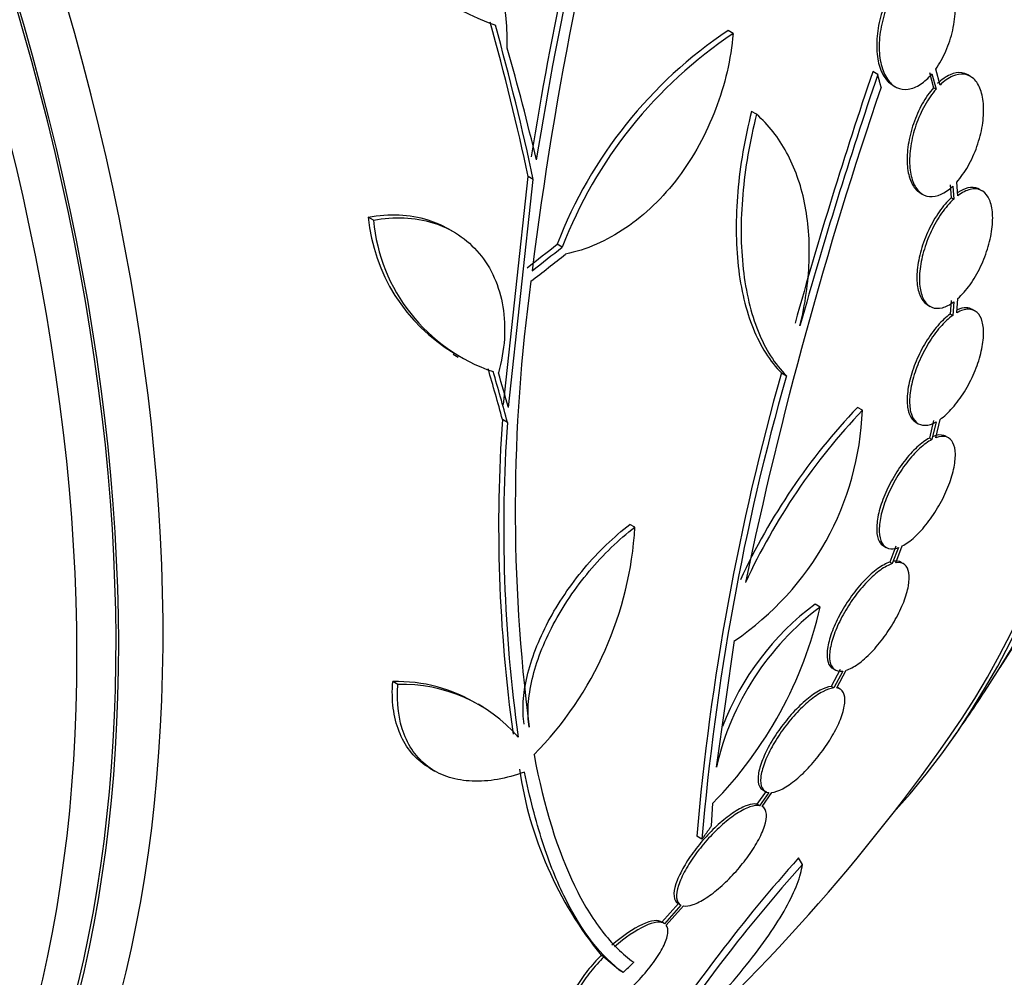
# Paper-space layout 'Layout1' of a CAD drawing. Units: millimetres. Extents: x 0 to 822, y 0 to 1680.
# Drawn here: x 128 to 142, y 108 to 122 of the extents above; entities that cross this region are included whole.
import ezdxf
from ezdxf import colors
from ezdxf.entities.mleader import LeaderData, LeaderLine
from ezdxf.math import Vec2, Vec3

# ---------------------------------------------------------------- set-up
doc = ezdxf.new("R2010")
doc.units = ezdxf.units.MM
doc.layers.add('DV6_Défaut', color=7, linetype='Continuous')
doc.layers.add('Défaut', color=7, linetype='Continuous')

# ---------------------------------------------------------------- blocks, each defined once
blk = doc.blocks.new('_DOT')
at = {"color": 0}
blk.add_line((0, 0), (-1, 0), dxfattribs=at)
at = {"color": 0, "const_width": 0.333}
blk.add_lwpolyline([(-0.1665, 0, 1), (0.1665, 0, 1)], format="xyb", close=True, dxfattribs=at)
blk = doc.blocks.new('SE5')
at = {"layer": 'DV6_Défaut', "color": 7, "linetype": 'Continuous'}
for p, q in [((137.796, 121.731), (137.724, 121.773)), ((139.861, 121.145), (139.789, 121.187)), ((140.598, 121.175), (140.657, 120.957)), ((140.75, 120.996), (140.689, 121.224)), ((140.634, 121.154), (140.693, 120.936)), ((141.185, 121.12), (141.149, 121.141)), ((140.075, 120.992), (140.111, 120.972)), ((140.693, 120.936), (140.657, 120.957)), ((138.131, 120.578), (138.059, 120.619)), ((134.517, 116.433), (134.871, 119.689)), ((134.588, 116.392), (134.944, 119.647)), ((134.944, 119.647), (134.871, 119.689)), ((140.895, 119.572), (140.91, 119.387)), ((140.931, 119.551), (140.946, 119.366)), ((141.004, 119.415), (140.988, 119.61)), ((141.349, 119.485), (141.313, 119.506)), ((140.467, 119.456), (140.503, 119.435)), ((140.946, 119.366), (140.91, 119.387)), ((132.662, 119.066), (132.588, 119.109)), ((133.803, 118.902), (133.729, 118.944)), ((135.357, 118.683), (135.285, 118.724)), ((140.988, 117.742), (141.004, 117.947)), ((140.572, 117.855), (140.608, 117.835)), ((140.91, 117.92), (140.895, 117.726)), ((140.946, 117.899), (140.931, 117.705)), ((141.249, 117.771), (141.213, 117.792)), ((140.931, 117.705), (140.895, 117.726)), ((133.801, 117.152), (133.873, 117.11)), ((138.486, 116.886), (138.557, 116.845)), ((139.641, 116.351), (139.57, 116.393)), ((134.575, 116.179), (134.504, 116.22)), ((140.403, 116.181), (140.439, 116.16)), ((140.657, 116.206), (140.598, 115.954)), ((140.693, 116.185), (140.634, 115.934)), ((140.689, 115.958), (140.75, 116.221)), ((140.87, 115.958), (140.834, 115.979)), ((140.634, 115.934), (140.598, 115.954)), ((136.395, 114.681), (136.324, 114.722)), ((139.945, 114.414), (139.981, 114.393)), ((140.118, 114.174), (140.211, 114.414)), ((140.12, 114.411), (140.032, 114.183)), ((140.156, 114.39), (140.069, 114.162)), ((140.069, 114.162), (140.032, 114.183)), ((140.229, 114.159), (140.193, 114.18)), ((139.039, 113.542), (138.967, 113.583)), ((137.557, 111.257), (137.817, 113.062)), ((139.325, 112.648), (139.195, 112.407)), ((139.218, 112.664), (139.255, 112.643)), ((139.362, 112.627), (139.232, 112.386)), ((139.275, 112.386), (139.411, 112.639)), ((133.009, 112.436), (132.937, 112.478)), ((139.232, 112.386), (139.195, 112.407)), ((139.324, 112.37), (139.287, 112.392)), ((134.227, 112.113), (134.155, 112.155)), ((133.465, 111.243), (133.539, 111.2)), ((138.269, 110.914), (138.137, 110.727)), ((138.22, 110.929), (138.257, 110.908)), ((138.306, 110.893), (138.175, 110.705)), ((138.209, 110.694), (138.349, 110.893)), ((137.487, 110.416), (137.509, 110.742)), ((138.175, 110.705), (138.137, 110.727)), ((138.214, 110.692), (138.209, 110.694)), ((137.352, 110.225), (137.278, 110.268)), ((138.785, 109.864), (138.731, 109.958)), ((137.015, 109.306), (136.78, 109.042)), ((137.052, 109.284), (136.818, 109.02)), ((136.842, 108.998), (137.087, 109.273)), ((137.01, 109.309), (137.047, 109.287)), ((135.953, 108.547), (135.915, 108.569)), ((135.953, 108.547), (136.187, 108.346)), ((136.225, 108.324), (136.187, 108.346))]:
    blk.add_line(p, q, dxfattribs=at)
for centre, radius, start, end in [((185.719, 112.042), 51.181, 164.1847, 172.9266), ((189.856, 111.125), 55.571, 164.4391, 170.8833), ((189.081, 111.34), 54.85, 165.1904, 170.9461), ((135.889, 125.95), 4.36, 194.072, 250.0708), ((131.272, 121.611), 3.301, 358.4325, 83.2514), ((141.319, 116.396), 6.468, 123.7731, 158.9061), ((141.392, 116.353), 6.469, 123.7681, 158.8963), ((207.7, 98.24), 71.683, 161.33007, 164.33393), ((207.234, 98.341), 71.128, 161.30007, 164.32715), ((196.989, 101.534), 60.296, 161.20209, 168.17479), ((135.106, 119.342), 2.528, 185.2856, 239.262), ((135.176, 119.297), 2.525, 185.2442, 251.3885), ((158.653, 114.921), 23.967, 172.15, 187.4161), ((172.595, 107.24), 35.447, 164.2097, 175.1004), ((172.414, 107.264), 35.187, 164.1999, 175.1733), ((146.248, 110.069), 9.197, 136.5648, 155.1683), ((135.485, 116.505), 4.159, 304.1062, 357.886), ((146.307, 110.037), 9.182, 136.5512, 155.1853), ((155.927, 114.702), 21.478, 175.9451, 187.9617), ((155.948, 114.661), 21.427, 175.937, 187.9829), ((131.343, 114.979), 5.061, 315.5155, 356.6263), ((141.311, 110.438), 3.923, 126.702, 159.1195), ((133.314, 114.852), 5.873, 315.5861, 347.1078), ((141.449, 110.356), 3.995, 127.1088, 166.9637), ((132.998, 110.272), 2.206, 58.2904, 91.5914), ((133.071, 110.232), 2.205, 41.2404, 91.6003), ((117.578, 128.088), 28.55, 324.7246, 326.4964), ((117.578, 128.088), 28.5, 311.0911, 324.7709), ((140.142, 112.013), 5.453, 188.2967, 219.1692), ((155.393, 95.032), 22.37, 138.1458, 147.2626), ((155.451, 94.898), 22.399, 138.0748, 147.1742), ((113.096, 132.94), 33.777, 313.2165, 313.5728)]:
    blk.add_arc(centre, radius, start, end, dxfattribs=at)
for centre, major_axis, ratio, start_param, end_param in [((124.472, 132.069), (13.417, -23.239), 0.57735, 0.180825, 2.960768), ((124.472, 132.069), (13.39, -23.192), 0.57735, 0.26037, 2.881222), ((124.932, 132.334), (13.294, -23.026), 0.57735, 0.280237, 2.861356), ((125.356, 132.579), (13.173, -22.816), 0.57735, 0.274513, 2.86708), ((126.063, 132.987), (12.953, -22.435), 0.57735, 0.333705, 2.807888), ((125.356, 132.579), (13.146, -22.769), 0.57735, 0.342208, 2.799385), ((128.892, 134.62), (11.823, -20.477), 0.57735, 0.498917, 2.583196), ((110.684, 124.108), (13.417, -23.239), 0.57735, 0, 3.401435), ((110.224, 123.842), (13.294, -23.026), 0.57735, 0, 3.446829), ((110.224, 123.842), (13.267, -22.98), 0.57735, 0, 3.381674), ((109.8, 123.597), (13.173, -22.816), 0.57735, 0, 3.441293), ((109.093, 123.189), (12.953, -22.435), 0.57735, 0, 3.475297), ((109.093, 123.189), (12.925, -22.387), 0.57735, 0, 3.463516), ((115.461, 126.708), (15.476, -23.743), 0.538993, 0.950264, 1.040432), ((115.461, 126.708), (15.531, -23.827), 0.538993, 0.949566, 1.039396), ((115.619, 126.772), (15.877, -23.626), 0.528251, 0.953256, 1.018674), ((116.7, 131.29), (27.108, 7.433), 0.709146, -1.045438, -1.024598), ((116.7, 131.29), (27.206, 7.459), 0.709146, -1.045128, -1.024364), ((116.734, 131.198), (27.248, 7.395), 0.708233, -1.046422, -1.022526), ((114.951, 125.952), (17.819, -21.917), 0.450223, 0.789774, 0.823701), ((114.951, 125.952), (17.883, -21.995), 0.450223, 0.789464, 0.82327), ((115.013, 125.991), (17.949, -21.956), 0.447694, 0.796861, 0.819864)]:
    blk.add_ellipse(centre, major_axis=major_axis, ratio=ratio, start_param=start_param, end_param=end_param, dxfattribs=at)
for points, knots in [([(140.689, 121.224), (140.743, 121.299), (140.793, 121.388), (140.834, 121.482), (140.875, 121.576), (140.908, 121.679), (140.931, 121.781), (140.954, 121.884), (140.967, 121.989), (140.969, 122.088), (140.971, 122.185), (140.962, 122.28), (140.942, 122.363), (140.924, 122.444), (140.894, 122.516), (140.857, 122.572), (140.82, 122.628), (140.775, 122.67), (140.724, 122.696), (140.675, 122.721), (140.619, 122.73), (140.561, 122.723), (140.504, 122.717), (140.443, 122.693), (140.384, 122.655), (140.325, 122.617), (140.265, 122.563), (140.211, 122.497)], [0, 0, 0, 0, 0.114182, 0.114182, 0.114182, 0.22856, 0.22856, 0.22856, 0.343235, 0.343235, 0.343235, 0.456651, 0.456651, 0.456651, 0.567656, 0.567656, 0.567656, 0.67624, 0.67624, 0.67624, 0.783483, 0.783483, 0.783483, 0.890995, 0.890995, 0.890995, 1, 1, 1, 1]), ([(140.12, 122.448), (140.066, 122.371), (140.017, 122.282), (139.977, 122.187), (139.936, 122.093), (139.904, 121.99), (139.882, 121.887), (139.859, 121.785), (139.847, 121.68), (139.846, 121.581), (139.845, 121.484), (139.854, 121.39), (139.874, 121.308), (139.894, 121.228), (139.924, 121.157), (139.962, 121.102), (139.994, 121.054), (140.033, 121.017), (140.077, 120.992)], [0, 0, 0, 0, 0.172511, 0.172511, 0.172511, 0.345315, 0.345315, 0.345315, 0.51842, 0.51842, 0.51842, 0.68946, 0.68946, 0.68946, 0.856843, 0.856843, 0.856843, 1, 1, 1, 1]), ([(140.156, 122.427), (140.102, 122.35), (140.053, 122.261), (140.013, 122.167), (139.973, 122.072), (139.94, 121.969), (139.918, 121.867), (139.895, 121.764), (139.883, 121.659), (139.882, 121.561), (139.881, 121.463), (139.89, 121.37), (139.91, 121.288), (139.93, 121.208), (139.96, 121.137), (139.998, 121.081), (140.035, 121.026), (140.081, 120.985), (140.131, 120.961), (140.182, 120.937), (140.238, 120.929), (140.295, 120.937), (140.353, 120.945), (140.414, 120.969), (140.473, 121.008), (140.528, 121.045), (140.583, 121.095), (140.634, 121.154)], [0, 0, 0, 0, 0.115202, 0.115202, 0.115202, 0.2306, 0.2306, 0.2306, 0.346198, 0.346198, 0.346198, 0.460423, 0.460423, 0.460423, 0.572214, 0.572214, 0.572214, 0.681651, 0.681651, 0.681651, 0.789836, 0.789836, 0.789836, 0.898339, 0.898339, 0.898339, 1, 1, 1, 1]), ([(137.796, 121.731), (137.78, 121.548), (137.751, 121.366), (137.668, 121.005), (137.613, 120.825), (137.479, 120.473), (137.401, 120.304), (137.224, 119.98), (137.122, 119.823), (136.904, 119.533), (136.786, 119.4), (136.536, 119.158), (136.402, 119.049), (136.128, 118.862), (135.988, 118.784), (135.7, 118.659), (135.552, 118.612), (135.405, 118.582)], [0, 0, 0, 0, 0.125, 0.125, 0.25, 0.25, 0.375, 0.375, 0.5, 0.5, 0.625, 0.625, 0.75, 0.75, 0.875, 0.875, 1, 1, 1, 1]), ([(141.147, 121.141), (141.12, 121.157), (141.09, 121.167), (141.059, 121.171), (141.008, 121.178), (140.951, 121.168), (140.894, 121.143), (140.835, 121.117), (140.773, 121.073), (140.714, 121.017)], [0, 0, 0, 0, 0.23007, 0.23007, 0.23007, 0.607735, 0.607735, 0.607735, 1, 1, 1, 1]), ([(140.988, 119.61), (141.046, 119.674), (141.101, 119.753), (141.15, 119.838), (141.199, 119.925), (141.243, 120.021), (141.277, 120.119), (141.312, 120.217), (141.338, 120.32), (141.354, 120.418), (141.369, 120.516), (141.375, 120.612), (141.371, 120.699), (141.366, 120.785), (141.351, 120.864), (141.328, 120.929), (141.304, 120.993), (141.272, 121.046), (141.232, 121.084), (141.193, 121.121), (141.146, 121.144), (141.095, 121.15), (141.044, 121.157), (140.987, 121.147), (140.93, 121.122), (140.871, 121.096), (140.809, 121.053), (140.75, 120.996)], [0, 0, 0, 0, 0.113241, 0.113241, 0.113241, 0.226891, 0.226891, 0.226891, 0.340171, 0.340171, 0.340171, 0.451901, 0.451901, 0.451901, 0.561682, 0.561682, 0.561682, 0.670012, 0.670012, 0.670012, 0.778011, 0.778011, 0.778011, 0.886903, 0.886903, 0.886903, 1, 1, 1, 1]), ([(140.657, 120.957), (140.6, 120.892), (140.545, 120.813), (140.496, 120.726), (140.448, 120.639), (140.405, 120.542), (140.371, 120.444), (140.337, 120.346), (140.312, 120.243), (140.297, 120.145), (140.282, 120.047), (140.277, 119.952), (140.282, 119.865), (140.287, 119.781), (140.303, 119.703), (140.327, 119.639), (140.351, 119.575), (140.385, 119.523), (140.425, 119.487), (140.438, 119.475), (140.453, 119.464), (140.468, 119.455)], [0, 0, 0, 0, 0.1602222, 0.1602222, 0.1602222, 0.3209908, 0.3209908, 0.3209908, 0.4811345, 0.4811345, 0.4811345, 0.6390195, 0.6390195, 0.6390195, 0.7941931, 0.7941931, 0.7941931, 0.9474189, 0.9474189, 0.9474189, 1, 1, 1, 1]), ([(140.693, 120.936), (140.636, 120.871), (140.581, 120.792), (140.532, 120.705), (140.484, 120.618), (140.441, 120.522), (140.407, 120.423), (140.373, 120.325), (140.348, 120.222), (140.332, 120.124), (140.318, 120.027), (140.313, 119.931), (140.318, 119.845), (140.323, 119.76), (140.338, 119.682), (140.363, 119.618), (140.387, 119.555), (140.42, 119.503), (140.46, 119.466), (140.5, 119.43), (140.548, 119.409), (140.599, 119.404), (140.651, 119.398), (140.708, 119.41), (140.765, 119.436), (140.82, 119.461), (140.876, 119.5), (140.931, 119.551)], [0, 0, 0, 0, 0.114352, 0.114352, 0.114352, 0.229095, 0.229095, 0.229095, 0.343393, 0.343393, 0.343393, 0.456085, 0.456085, 0.456085, 0.566848, 0.566848, 0.566848, 0.676226, 0.676226, 0.676226, 0.78533, 0.78533, 0.78533, 0.895351, 0.895351, 0.895351, 1, 1, 1, 1]), ([(138.059, 120.619), (137.961, 120.229), (137.895, 119.847), (137.847, 119.285), (137.839, 119.1), (137.841, 118.745), (137.851, 118.574), (137.888, 118.245), (137.915, 118.085), (137.987, 117.788), (138.031, 117.65), (138.186, 117.265), (138.323, 117.049), (138.486, 116.886)], [0, 0, 0, 0, 0.25, 0.25, 0.375, 0.375, 0.5, 0.5, 0.625, 0.625, 0.75, 0.75, 1, 1, 1, 1]), ([(138.131, 120.578), (138.032, 120.188), (137.967, 119.806), (137.918, 119.244), (137.91, 119.059), (137.912, 118.704), (137.922, 118.533), (137.959, 118.204), (137.986, 118.045), (138.058, 117.747), (138.101, 117.609), (138.256, 117.225), (138.393, 117.008), (138.557, 116.845)], [0, 0, 0, 0, 0.25, 0.25, 0.375, 0.375, 0.5, 0.5, 0.625, 0.625, 0.75, 0.75, 1, 1, 1, 1]), ([(138.751, 117.555), (138.827, 117.869), (138.87, 118.174), (138.887, 118.619), (138.884, 118.766), (138.862, 119.048), (138.824, 119.32), (138.754, 119.572), (138.668, 119.812), (138.617, 119.927), (138.445, 120.245), (138.302, 120.427), (138.131, 120.578)], [0, 0, 0, 0, 0.25, 0.25, 0.375, 0.375, 0.5, 0.625, 0.625, 0.75, 0.75, 1, 1, 1, 1]), ([(141.312, 119.507), (141.306, 119.51), (141.3, 119.514), (141.293, 119.517), (141.25, 119.535), (141.199, 119.539), (141.146, 119.526), (141.1, 119.515), (141.051, 119.493), (141.002, 119.46)], [0, 0, 0, 0, 0.076671, 0.076671, 0.076671, 0.573829, 0.573829, 0.573829, 1, 1, 1, 1]), ([(141.004, 117.947), (141.063, 118), (141.123, 118.067), (141.178, 118.144), (141.232, 118.221), (141.284, 118.31), (141.329, 118.403), (141.373, 118.495), (141.41, 118.593), (141.439, 118.69), (141.467, 118.785), (141.486, 118.882), (141.495, 118.971), (141.504, 119.059), (141.504, 119.142), (141.494, 119.214), (141.484, 119.285), (141.464, 119.347), (141.436, 119.395), (141.408, 119.443), (141.372, 119.477), (141.329, 119.496), (141.286, 119.515), (141.235, 119.518), (141.182, 119.505), (141.126, 119.492), (141.065, 119.461), (141.004, 119.415)], [0, 0, 0, 0, 0.112821, 0.112821, 0.112821, 0.225772, 0.225772, 0.225772, 0.337818, 0.337818, 0.337818, 0.448129, 0.448129, 0.448129, 0.556948, 0.556948, 0.556948, 0.665172, 0.665172, 0.665172, 0.773929, 0.773929, 0.773929, 0.884099, 0.884099, 0.884099, 1, 1, 1, 1]), ([(140.91, 119.387), (140.851, 119.333), (140.792, 119.264), (140.738, 119.186), (140.683, 119.108), (140.632, 119.019), (140.588, 118.926), (140.544, 118.834), (140.507, 118.735), (140.48, 118.639), (140.453, 118.543), (140.434, 118.447), (140.425, 118.359), (140.417, 118.271), (140.418, 118.189), (140.429, 118.118), (140.44, 118.047), (140.461, 117.986), (140.489, 117.94), (140.512, 117.902), (140.541, 117.874), (140.574, 117.855)], [0, 0, 0, 0, 0.14994, 0.14994, 0.14994, 0.300056, 0.300056, 0.300056, 0.448916, 0.448916, 0.448916, 0.595484, 0.595484, 0.595484, 0.740145, 0.740145, 0.740145, 0.884098, 0.884098, 0.884098, 1, 1, 1, 1]), ([(140.946, 119.366), (140.887, 119.312), (140.828, 119.243), (140.773, 119.166), (140.719, 119.088), (140.667, 118.999), (140.624, 118.906), (140.58, 118.813), (140.543, 118.715), (140.516, 118.618), (140.488, 118.523), (140.47, 118.427), (140.461, 118.338), (140.453, 118.251), (140.454, 118.168), (140.465, 118.097), (140.476, 118.027), (140.496, 117.966), (140.525, 117.919), (140.554, 117.873), (140.591, 117.839), (140.635, 117.822), (140.678, 117.804), (140.729, 117.803), (140.783, 117.816), (140.835, 117.83), (140.891, 117.858), (140.946, 117.899)], [0, 0, 0, 0, 0.113892, 0.113892, 0.113892, 0.227918, 0.227918, 0.227918, 0.340994, 0.340994, 0.340994, 0.452334, 0.452334, 0.452334, 0.562232, 0.562232, 0.562232, 0.671592, 0.671592, 0.671592, 0.781518, 0.781518, 0.781518, 0.892862, 0.892862, 0.892862, 1, 1, 1, 1]), ([(132.588, 119.109), (132.739, 119.137), (132.885, 119.148), (133.17, 119.135), (133.31, 119.111), (133.543, 119.038), (133.64, 118.996), (133.732, 118.943)], [0, 0, 0, 0, 0.357881, 0.357881, 0.715762, 0.715762, 1, 1, 1, 1]), ([(132.662, 119.066), (132.811, 119.094), (132.958, 119.106), (133.244, 119.093), (133.383, 119.069), (133.641, 118.988), (133.764, 118.931), (133.986, 118.784), (134.085, 118.695), (134.257, 118.49), (134.331, 118.372), (134.444, 118.117), (134.486, 117.978), (134.534, 117.682), (134.541, 117.528), (134.52, 117.212), (134.491, 117.047), (134.446, 116.885)], [0, 0, 0, 0, 0.125, 0.125, 0.25, 0.25, 0.375, 0.375, 0.5, 0.5, 0.625, 0.625, 0.75, 0.75, 0.875, 0.875, 1, 1, 1, 1]), ([(140.75, 116.221), (140.809, 116.262), (140.87, 116.318), (140.928, 116.385), (140.987, 116.452), (141.046, 116.531), (141.098, 116.616), (141.15, 116.701), (141.198, 116.794), (141.238, 116.887), (141.277, 116.978), (141.309, 117.073), (141.331, 117.162), (141.354, 117.251), (141.367, 117.337), (141.371, 117.413), (141.375, 117.49), (141.369, 117.559), (141.353, 117.616), (141.338, 117.673), (141.313, 117.718), (141.28, 117.748), (141.247, 117.779), (141.204, 117.795), (141.157, 117.795), (141.106, 117.795), (141.048, 117.777), (140.988, 117.742)], [0, 0, 0, 0, 0.111998, 0.111998, 0.111998, 0.22416, 0.22416, 0.22416, 0.334952, 0.334952, 0.334952, 0.443934, 0.443934, 0.443934, 0.551948, 0.551948, 0.551948, 0.660231, 0.660231, 0.660231, 0.769877, 0.769877, 0.769877, 0.881403, 0.881403, 0.881403, 1, 1, 1, 1]), ([(141.213, 117.792), (141.186, 117.808), (141.155, 117.816), (141.121, 117.816), (141.084, 117.816), (141.043, 117.806), (141, 117.787)], [0, 0, 0, 0, 0.4775278, 0.4775278, 0.4775278, 1, 1, 1, 1]), ([(140.895, 117.726), (140.836, 117.684), (140.775, 117.627), (140.717, 117.559), (140.658, 117.491), (140.6, 117.411), (140.548, 117.325), (140.496, 117.241), (140.449, 117.148), (140.41, 117.055), (140.371, 116.963), (140.34, 116.869), (140.318, 116.78), (140.296, 116.691), (140.284, 116.606), (140.281, 116.53), (140.278, 116.453), (140.285, 116.385), (140.301, 116.33), (140.317, 116.273), (140.343, 116.229), (140.376, 116.2), (140.385, 116.193), (140.394, 116.186), (140.403, 116.181)], [0, 0, 0, 0, 0.140337, 0.140337, 0.140337, 0.28088, 0.28088, 0.28088, 0.419704, 0.419704, 0.419704, 0.556329, 0.556329, 0.556329, 0.691831, 0.691831, 0.691831, 0.827722, 0.827722, 0.827722, 0.96532, 0.96532, 0.96532, 1, 1, 1, 1]), ([(140.931, 117.705), (140.872, 117.663), (140.811, 117.606), (140.752, 117.538), (140.694, 117.471), (140.636, 117.391), (140.583, 117.305), (140.532, 117.22), (140.485, 117.127), (140.445, 117.034), (140.407, 116.942), (140.376, 116.848), (140.354, 116.759), (140.332, 116.671), (140.319, 116.585), (140.316, 116.509), (140.314, 116.433), (140.32, 116.364), (140.336, 116.309), (140.353, 116.253), (140.379, 116.208), (140.412, 116.179), (140.447, 116.15), (140.489, 116.135), (140.537, 116.137), (140.585, 116.138), (140.638, 116.154), (140.693, 116.185)], [0, 0, 0, 0, 0.112973, 0.112973, 0.112973, 0.226112, 0.226112, 0.226112, 0.337872, 0.337872, 0.337872, 0.447867, 0.447867, 0.447867, 0.556962, 0.556962, 0.556962, 0.666369, 0.666369, 0.666369, 0.777145, 0.777145, 0.777145, 0.889792, 0.889792, 0.889792, 1, 1, 1, 1]), ([(140.211, 114.414), (140.266, 114.442), (140.327, 114.486), (140.388, 114.541), (140.448, 114.597), (140.511, 114.665), (140.57, 114.742), (140.629, 114.817), (140.685, 114.902), (140.735, 114.989), (140.784, 115.075), (140.828, 115.165), (140.863, 115.253), (140.899, 115.34), (140.926, 115.427), (140.944, 115.507), (140.962, 115.587), (140.97, 115.662), (140.969, 115.726), (140.968, 115.791), (140.956, 115.846), (140.934, 115.887), (140.913, 115.929), (140.881, 115.958), (140.841, 115.971), (140.799, 115.984), (140.747, 115.98), (140.689, 115.958)], [0, 0, 0, 0, 0.110999, 0.110999, 0.110999, 0.222199, 0.222199, 0.222199, 0.331562, 0.331562, 0.331562, 0.439111, 0.439111, 0.439111, 0.546339, 0.546339, 0.546339, 0.654823, 0.654823, 0.654823, 0.765597, 0.765597, 0.765597, 0.878749, 0.878749, 0.878749, 1, 1, 1, 1]), ([(140.834, 115.979), (140.825, 115.984), (140.815, 115.988), (140.805, 115.991), (140.763, 116.005), (140.711, 116.001), (140.653, 115.979)], [0, 0, 0, 0, 0.1907, 0.1907, 0.1907, 1, 1, 1, 1]), ([(140.598, 115.954), (140.543, 115.925), (140.482, 115.881), (140.421, 115.824), (140.36, 115.768), (140.297, 115.699), (140.238, 115.622), (140.18, 115.546), (140.124, 115.461), (140.074, 115.374), (140.026, 115.288), (139.982, 115.197), (139.948, 115.11), (139.913, 115.022), (139.886, 114.936), (139.869, 114.856), (139.852, 114.776), (139.844, 114.702), (139.846, 114.639), (139.848, 114.574), (139.861, 114.52), (139.883, 114.48), (139.899, 114.45), (139.92, 114.428), (139.945, 114.413)], [0, 0, 0, 0, 0.131047, 0.131047, 0.131047, 0.26233, 0.26233, 0.26233, 0.391491, 0.391491, 0.391491, 0.518623, 0.518623, 0.518623, 0.645455, 0.645455, 0.645455, 0.773778, 0.773778, 0.773778, 0.904769, 0.904769, 0.904769, 1, 1, 1, 1]), ([(140.634, 115.934), (140.579, 115.904), (140.518, 115.86), (140.457, 115.804), (140.396, 115.748), (140.333, 115.678), (140.274, 115.601), (140.216, 115.526), (140.16, 115.44), (140.11, 115.353), (140.062, 115.267), (140.018, 115.176), (139.983, 115.089), (139.949, 115.002), (139.922, 114.915), (139.905, 114.836), (139.888, 114.755), (139.88, 114.681), (139.882, 114.618), (139.885, 114.553), (139.897, 114.499), (139.919, 114.459), (139.942, 114.418), (139.974, 114.39), (140.014, 114.379), (140.054, 114.367), (140.103, 114.371), (140.156, 114.39)], [0, 0, 0, 0, 0.111796, 0.111796, 0.111796, 0.223792, 0.223792, 0.223792, 0.333985, 0.333985, 0.333985, 0.442452, 0.442452, 0.442452, 0.550664, 0.550664, 0.550664, 0.660145, 0.660145, 0.660145, 0.771894, 0.771894, 0.771894, 0.886004, 0.886004, 0.886004, 1, 1, 1, 1]), ([(134.814, 111.869), (134.798, 111.97), (134.794, 112.077), (134.808, 112.305), (134.827, 112.427), (134.886, 112.677), (134.926, 112.805), (135.027, 113.067), (135.088, 113.202), (135.227, 113.465), (135.305, 113.595), (135.479, 113.851), (135.573, 113.976), (135.87, 114.331), (136.093, 114.546), (136.324, 114.722)], [0, 0, 0, 0, 0.125, 0.125, 0.25, 0.25, 0.375, 0.375, 0.5, 0.5, 0.625, 0.625, 0.75, 0.75, 1, 1, 1, 1]), ([(134.886, 111.828), (134.87, 111.928), (134.866, 112.035), (134.88, 112.263), (134.899, 112.385), (134.958, 112.636), (134.998, 112.764), (135.098, 113.026), (135.16, 113.16), (135.299, 113.423), (135.377, 113.553), (135.55, 113.81), (135.644, 113.935), (135.941, 114.29), (136.164, 114.505), (136.395, 114.681)], [0, 0, 0, 0, 0.125, 0.125, 0.25, 0.25, 0.375, 0.375, 0.5, 0.5, 0.625, 0.625, 0.75, 0.75, 1, 1, 1, 1]), ([(140.032, 114.183), (139.981, 114.166), (139.922, 114.134), (139.862, 114.09), (139.801, 114.046), (139.735, 113.988), (139.672, 113.922), (139.609, 113.856), (139.546, 113.78), (139.488, 113.7), (139.431, 113.622), (139.377, 113.537), (139.331, 113.453), (139.285, 113.369), (139.245, 113.283), (139.214, 113.203), (139.183, 113.121), (139.16, 113.043), (139.148, 112.974), (139.136, 112.903), (139.134, 112.84), (139.143, 112.79), (139.152, 112.738), (139.172, 112.699), (139.202, 112.675), (139.207, 112.671), (139.212, 112.667), (139.217, 112.664)], [0, 0, 0, 0, 0.122711, 0.122711, 0.122711, 0.24569, 0.24569, 0.24569, 0.366133, 0.366133, 0.366133, 0.484693, 0.484693, 0.484693, 0.603761, 0.603761, 0.603761, 0.725444, 0.725444, 0.725444, 0.850835, 0.850835, 0.850835, 0.979559, 0.979559, 0.979559, 1, 1, 1, 1]), ([(140.069, 114.162), (140.017, 114.145), (139.959, 114.113), (139.898, 114.069), (139.837, 114.025), (139.772, 113.967), (139.708, 113.901), (139.645, 113.835), (139.582, 113.759), (139.524, 113.68), (139.467, 113.601), (139.414, 113.516), (139.367, 113.432), (139.321, 113.348), (139.281, 113.262), (139.25, 113.182), (139.219, 113.1), (139.197, 113.022), (139.184, 112.953), (139.172, 112.882), (139.17, 112.819), (139.179, 112.768), (139.188, 112.717), (139.209, 112.678), (139.239, 112.654), (139.27, 112.629), (139.312, 112.62), (139.362, 112.627)], [0, 0, 0, 0, 0.110396, 0.110396, 0.110396, 0.221032, 0.221032, 0.221032, 0.329395, 0.329395, 0.329395, 0.43607, 0.43607, 0.43607, 0.543201, 0.543201, 0.543201, 0.652676, 0.652676, 0.652676, 0.765476, 0.765476, 0.765476, 0.881263, 0.881263, 0.881263, 1, 1, 1, 1]), ([(139.411, 112.639), (139.462, 112.655), (139.52, 112.686), (139.581, 112.729), (139.641, 112.773), (139.706, 112.83), (139.77, 112.896), (139.833, 112.961), (139.896, 113.037), (139.954, 113.117), (140.011, 113.195), (140.065, 113.279), (140.112, 113.363), (140.159, 113.447), (140.199, 113.533), (140.231, 113.613), (140.262, 113.695), (140.286, 113.774), (140.298, 113.843), (140.311, 113.914), (140.314, 113.978), (140.306, 114.029), (140.297, 114.081), (140.277, 114.121), (140.248, 114.146), (140.216, 114.173), (140.171, 114.182), (140.118, 114.174)], [0, 0, 0, 0, 0.109842, 0.109842, 0.109842, 0.219929, 0.219929, 0.219929, 0.327659, 0.327659, 0.327659, 0.433584, 0.433584, 0.433584, 0.539926, 0.539926, 0.539926, 0.64865, 0.64865, 0.64865, 0.760754, 0.760754, 0.760754, 0.875855, 0.875855, 0.875855, 1, 1, 1, 1]), ([(133.464, 111.243), (133.442, 111.257), (133.419, 111.27), (133.315, 111.342), (133.243, 111.411), (133.118, 111.572), (133.066, 111.665), (132.988, 111.868), (132.961, 111.978), (132.93, 112.216), (132.927, 112.344), (132.937, 112.478)], [0, 0, 0, 0, 0.060746, 0.060746, 0.29556, 0.29556, 0.530373, 0.530373, 0.765187, 0.765187, 1, 1, 1, 1]), ([(134.819, 111.185), (134.687, 111.137), (134.559, 111.102), (134.309, 111.059), (134.186, 111.05), (133.957, 111.06), (133.849, 111.078), (133.647, 111.141), (133.553, 111.186), (133.388, 111.3), (133.315, 111.369), (133.19, 111.531), (133.139, 111.624), (133.022, 111.927), (132.99, 112.17), (133.009, 112.436)], [0, 0, 0, 0, 0.125, 0.125, 0.25, 0.25, 0.375, 0.375, 0.5, 0.5, 0.625, 0.625, 0.75, 0.75, 1, 1, 1, 1]), ([(139.195, 112.407), (139.15, 112.403), (139.097, 112.384), (139.038, 112.353), (138.979, 112.322), (138.914, 112.277), (138.847, 112.222), (138.782, 112.168), (138.715, 112.103), (138.65, 112.032), (138.587, 111.963), (138.524, 111.886), (138.468, 111.808), (138.411, 111.729), (138.359, 111.647), (138.315, 111.568), (138.27, 111.487), (138.233, 111.407), (138.206, 111.334), (138.178, 111.258), (138.16, 111.188), (138.154, 111.129), (138.148, 111.068), (138.154, 111.018), (138.172, 110.982), (138.183, 110.959), (138.199, 110.942), (138.219, 110.93)], [0, 0, 0, 0, 0.114762, 0.114762, 0.114762, 0.229834, 0.229834, 0.229834, 0.341857, 0.341857, 0.341857, 0.452014, 0.452014, 0.452014, 0.563415, 0.563415, 0.563415, 0.678584, 0.678584, 0.678584, 0.798664, 0.798664, 0.798664, 0.922887, 0.922887, 0.922887, 1, 1, 1, 1]), ([(139.232, 112.386), (139.187, 112.381), (139.133, 112.363), (139.075, 112.332), (139.016, 112.301), (138.95, 112.256), (138.884, 112.201), (138.819, 112.147), (138.751, 112.082), (138.687, 112.011), (138.623, 111.942), (138.561, 111.865), (138.505, 111.787), (138.448, 111.708), (138.396, 111.626), (138.352, 111.547), (138.307, 111.466), (138.269, 111.386), (138.243, 111.313), (138.215, 111.237), (138.197, 111.167), (138.191, 111.108), (138.185, 111.047), (138.191, 110.996), (138.209, 110.96), (138.228, 110.921), (138.261, 110.898), (138.306, 110.893)], [0, 0, 0, 0, 0.108648, 0.108648, 0.108648, 0.217589, 0.217589, 0.217589, 0.323653, 0.323653, 0.323653, 0.427957, 0.427957, 0.427957, 0.533436, 0.533436, 0.533436, 0.642469, 0.642469, 0.642469, 0.756137, 0.756137, 0.756137, 0.87371, 0.87371, 0.87371, 1, 1, 1, 1]), ([(138.349, 110.893), (138.393, 110.897), (138.447, 110.916), (138.505, 110.947), (138.564, 110.978), (138.629, 111.023), (138.696, 111.079), (138.76, 111.132), (138.828, 111.197), (138.893, 111.268), (138.956, 111.337), (139.018, 111.414), (139.075, 111.492), (139.132, 111.57), (139.184, 111.652), (139.228, 111.731), (139.273, 111.812), (139.311, 111.892), (139.338, 111.965), (139.366, 112.041), (139.384, 112.111), (139.39, 112.17), (139.397, 112.231), (139.39, 112.282), (139.372, 112.318), (139.353, 112.357), (139.32, 112.38), (139.275, 112.386)], [0, 0, 0, 0, 0.108668, 0.108668, 0.108668, 0.217638, 0.217638, 0.217638, 0.323605, 0.323605, 0.323605, 0.427716, 0.427716, 0.427716, 0.533063, 0.533063, 0.533063, 0.64212, 0.64212, 0.64212, 0.755934, 0.755934, 0.755934, 0.873627, 0.873627, 0.873627, 1, 1, 1, 1]), ([(134.954, 111.433), (135.097, 110.679), (135.292, 110.059), (135.652, 109.315), (135.784, 109.098), (136.067, 108.732), (136.218, 108.583), (136.377, 108.468)], [0, 0, 0, 0, 0.5, 0.5, 0.75, 0.75, 1, 1, 1, 1]), ([(136.225, 108.324), (135.915, 108.55), (135.639, 108.901), (135.283, 109.616), (135.174, 109.886), (134.978, 110.491), (134.892, 110.823), (134.819, 111.185)], [0, 0, 0, 0, 0.5, 0.5, 0.75, 0.75, 1, 1, 1, 1]), ([(138.137, 110.727), (138.101, 110.734), (138.053, 110.728), (137.999, 110.709), (137.944, 110.69), (137.88, 110.658), (137.813, 110.614), (137.748, 110.572), (137.679, 110.518), (137.61, 110.458), (137.542, 110.398), (137.474, 110.331), (137.41, 110.26), (137.344, 110.189), (137.282, 110.113), (137.227, 110.038), (137.17, 109.959), (137.119, 109.88), (137.078, 109.806), (137.035, 109.728), (137.002, 109.653), (136.98, 109.588), (136.958, 109.52), (136.949, 109.46), (136.953, 109.413), (136.957, 109.361), (136.978, 109.324), (137.015, 109.306)], [0, 0, 0, 0, 0.107121, 0.107121, 0.107121, 0.214604, 0.214604, 0.214604, 0.318428, 0.318428, 0.318428, 0.420246, 0.420246, 0.420246, 0.523919, 0.523919, 0.523919, 0.632469, 0.632469, 0.632469, 0.747254, 0.747254, 0.747254, 0.867267, 0.867267, 0.867267, 1, 1, 1, 1]), ([(138.175, 110.705), (138.138, 110.712), (138.091, 110.706), (138.036, 110.687), (137.981, 110.668), (137.917, 110.636), (137.85, 110.593), (137.786, 110.551), (137.716, 110.497), (137.647, 110.436), (137.579, 110.377), (137.511, 110.309), (137.447, 110.239), (137.381, 110.167), (137.319, 110.091), (137.264, 110.016), (137.207, 109.937), (137.156, 109.858), (137.115, 109.784), (137.072, 109.706), (137.039, 109.632), (137.018, 109.566), (136.996, 109.498), (136.986, 109.438), (136.99, 109.391), (136.995, 109.34), (137.016, 109.302), (137.052, 109.284)], [0, 0, 0, 0, 0.107135, 0.107135, 0.107135, 0.214632, 0.214632, 0.214632, 0.318481, 0.318481, 0.318481, 0.420333, 0.420333, 0.420333, 0.524034, 0.524034, 0.524034, 0.632598, 0.632598, 0.632598, 0.747374, 0.747374, 0.747374, 0.867357, 0.867357, 0.867357, 1, 1, 1, 1]), ([(137.087, 109.273), (137.123, 109.266), (137.17, 109.273), (137.225, 109.292), (137.279, 109.311), (137.343, 109.343), (137.41, 109.387), (137.475, 109.429), (137.544, 109.482), (137.613, 109.543), (137.681, 109.602), (137.749, 109.67), (137.813, 109.74), (137.879, 109.811), (137.941, 109.887), (137.996, 109.961), (138.054, 110.04), (138.105, 110.119), (138.146, 110.193), (138.19, 110.271), (138.223, 110.345), (138.244, 110.411), (138.267, 110.479), (138.276, 110.539), (138.272, 110.586), (138.267, 110.638), (138.246, 110.676), (138.209, 110.694)], [0, 0, 0, 0, 0.107189, 0.107189, 0.107189, 0.214753, 0.214753, 0.214753, 0.318478, 0.318478, 0.318478, 0.420084, 0.420084, 0.420084, 0.523656, 0.523656, 0.523656, 0.632339, 0.632339, 0.632339, 0.747422, 0.747422, 0.747422, 0.86766, 0.86766, 0.86766, 1, 1, 1, 1]), ([(136.162, 106.582), (136.337, 106.731), (136.508, 106.882), (136.841, 107.19), (137.003, 107.348), (137.315, 107.664), (137.462, 107.82), (137.738, 108.128), (137.868, 108.282), (138.104, 108.578), (138.21, 108.72), (138.398, 108.993), (138.481, 109.124), (138.617, 109.368), (138.67, 109.481), (138.75, 109.687), (138.775, 109.782), (138.785, 109.864)], [0, 0, 0, 0, 0.125, 0.125, 0.25, 0.25, 0.375, 0.375, 0.5, 0.5, 0.625, 0.625, 0.75, 0.75, 0.875, 0.875, 1, 1, 1, 1]), ([(136.78, 109.042), (136.727, 109.078), (136.63, 109.068), (136.371, 108.949), (136.216, 108.843), (136.067, 108.712)], [0, 0, 0, 0, 0.5, 0.5, 1, 1, 1, 1]), ([(135.953, 108.547), (135.945, 108.539), (135.937, 108.531), (135.929, 108.523), (135.86, 108.451), (135.795, 108.377), (135.739, 108.304), (135.679, 108.227), (135.627, 108.15), (135.587, 108.08), (135.544, 108.005), (135.514, 107.936), (135.498, 107.877), (135.482, 107.817), (135.481, 107.766), (135.495, 107.73), (135.51, 107.695), (135.54, 107.673), (135.583, 107.667), (135.624, 107.662), (135.678, 107.67), (135.742, 107.693), (135.8, 107.713), (135.867, 107.747), (135.938, 107.789), (136.005, 107.83), (136.077, 107.881), (136.148, 107.937), (136.219, 107.993), (136.291, 108.056), (136.358, 108.121), (136.393, 108.155), (136.426, 108.189), (136.458, 108.223), (136.533, 108.303), (136.602, 108.386), (136.659, 108.465), (136.716, 108.543), (136.764, 108.62), (136.798, 108.688), (136.834, 108.76), (136.856, 108.826), (136.863, 108.879), (136.87, 108.929), (136.863, 108.97), (136.842, 108.998)], [0, 0, 0, 0, 0.007626, 0.007626, 0.007626, 0.076623, 0.076623, 0.076623, 0.150846, 0.150846, 0.150846, 0.229873, 0.229873, 0.229873, 0.310999, 0.310999, 0.310999, 0.389911, 0.389911, 0.389911, 0.463109, 0.463109, 0.463109, 0.530318, 0.530318, 0.530318, 0.594237, 0.594237, 0.594237, 0.658475, 0.658475, 0.658475, 0.690848, 0.690848, 0.690848, 0.767813, 0.767813, 0.767813, 0.844557, 0.844557, 0.844557, 0.924825, 0.924825, 0.924825, 1, 1, 1, 1]), ([(136.818, 109.02), (136.766, 109.056), (136.667, 109.046), (136.408, 108.927), (136.253, 108.82), (136.105, 108.69)], [0, 0, 0, 0, 0.5, 0.5, 1, 1, 1, 1]), ([(135.915, 108.569), (135.898, 108.552), (135.881, 108.534), (135.864, 108.516), (135.795, 108.443), (135.732, 108.368), (135.677, 108.295), (135.619, 108.218), (135.57, 108.141), (135.532, 108.072), (135.493, 107.999), (135.466, 107.931), (135.454, 107.875), (135.442, 107.818), (135.445, 107.77), (135.464, 107.738), (135.472, 107.725), (135.483, 107.713), (135.497, 107.705)], [0, 0, 0, 0, 0.0471054, 0.0471054, 0.0471054, 0.2421349, 0.2421349, 0.2421349, 0.4520325, 0.4520325, 0.4520325, 0.6747731, 0.6747731, 0.6747731, 0.9019131, 0.9019131, 0.9019131, 1, 1, 1, 1])]:
    blk.add_open_spline(points, degree=3, knots=knots, dxfattribs=at)
for points, degree in [([(139.909, 120.964), (139.885, 121.054), (139.861, 121.145)], 2), ([(140.194, 114.179), (140.164, 114.196), (140.126, 114.202), (140.082, 114.195)], 3), ([(137.352, 110.225), (137.42, 110.32), (137.487, 110.416)], 2)]:
    blk.add_open_spline(points, degree=degree, dxfattribs=at)

psp = doc.layouts.get("Layout1")

# ---------------------------------------------------------------- block references
at = {"layer": 'Défaut'}
psp.add_blockref('SE5', (0, 0), dxfattribs=at)

# ---------------------------------------------------------------- leaders
at = {"layer": 'Défaut', "color": 7, "linetype": 'Continuous'}
ml = psp.add_multileader_mtext('Standard', dxfattribs=at)
ml.set_content('{\\pxsm0.9;\\fSolid Edge ISO|b1||i0||c0|p34;\\W1.;31/03/2014\\P}', color=256)
ml.set_leader_properties()
ml.set_arrow_properties(name='DOT')
ml.build(insert=Vec2(0, 0))
ml.multileader.update_dxf_attribs({"leader_type": 0, "dogleg_length": 0, "arrow_head_size": 12})
ctx = ml.context
ctx.base_point, ctx.char_height, ctx.arrow_head_size, ctx.landing_gap_size = Vec3(731.842, 1672.737), 12, 12, 4.2
notes = []
notes.append((ctx, [(0, (0, 0, 0), (0, 0), (1, 0), 1, [])]))
ctx.mtext.insert = Vec3(736.042, 1678.857)
for ctx, leaders in notes:
    for number, flags, end, landing, length, lines in leaders:
        leader = LeaderData()
        leader.index, (leader.has_last_leader_line, leader.has_dogleg_vector, leader.attachment_direction) = number, flags
        leader.last_leader_point, leader.dogleg_vector, leader.dogleg_length = Vec3(end), Vec3(landing), length
        for number, points, colour, breaks in lines:
            line = LeaderLine()
            line.index, line.vertices, line.color, line.breaks = number, Vec3.list(points), colors.encode_raw_color(colour), breaks
            leader.lines.append(line)
        ctx.leaders.append(leader)

doc.saveas('drawing.dxf')
